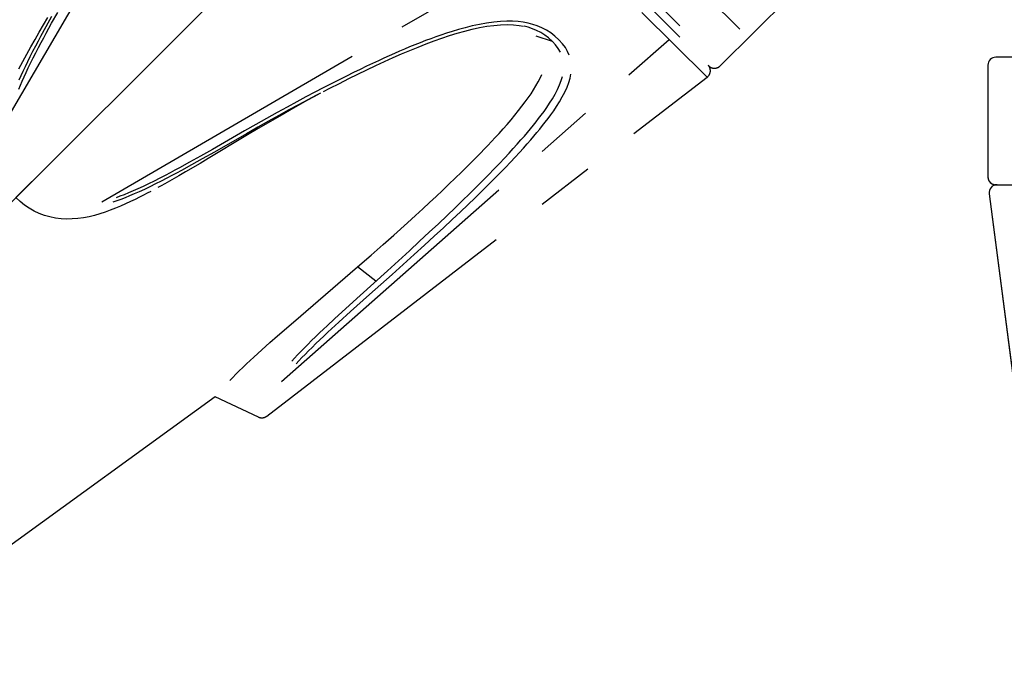
# Model space of a CAD drawing. Units: millimetres. Extents: x 0 to 210, y 0 to 297.
# Drawn here: x 76 to 100, y 93 to 109 of the extents above; entities that cross this region are included whole.
import ezdxf

# ---------------------------------------------------------------- set-up
doc = ezdxf.new("R2010")
doc.units = ezdxf.units.MM
doc.header["$LTSCALE"] = 19.36
doc.linetypes.add('CENTER', pattern=[0.6, 0.375, -0.075, 0.075, -0.075])
doc.layers.get('0').update_dxf_attribs({"linetype": 'CONTINUOUS'})
for name, color, linetype in [('BEZUGSACHSEN', 7, 'CONTINUOUS'), ('KURVEN', 7, 'CONTINUOUS'), ('RUNDUNGEN', 7, 'CONTINUOUS'), ('ZEICHNUNGSBEMASSUNGEN', 7, 'CONTINUOUS')]:
    doc.layers.add(name, color=color, linetype=linetype)
doc.styles.get("Standard").update_dxf_attribs({"font": 'txt', "width": 0.7})
doc.dimstyles.new('DIMSTYLE_5', dxfattribs={"dimtxt": 3.5, "dimasz": 3.5, "dimexe": 0.18, "dimexo": 0.0625, "dimgap": 0.09, "dimtad": 1, "dimdec": 1, "dimdsep": 46, "dimtxsty": 'STANDARD', "dimblk": '_FILLED', "dimblk1": '_FILLED', "dimblk2": '_FILLED', "dimcen": 0.09, "dimclrt": 5, "dimadec": 0, "dimazin": 0, "dimtp": 0.1, "dimtm": 0.1, "dimtfac": 1, "dimtdec": 1, "dimtofl": 0, "dimtmove": 0, "dimatfit": 3, "dimldrblk": '_FILLED', "dimfxl": 1, "dimtolj": 1, "dimarcsym": 0})

# ---------------------------------------------------------------- blocks, each defined once
blk = doc.blocks.new('*D6')
at = {"layer": 'ZEICHNUNGSBEMASSUNGEN', "color": 2, "linetype": 'CONTINUOUS'}
for p, q in [((109.032, 138.163), (54.76, 83.89)), ((110.093, 137.723), (110.093, 60.971))]:
    blk.add_line(p, q, dxfattribs=at)
for start, end in [(225, 247.5), (247.5, 270)]:
    blk.add_arc((110.093, 139.223), 76.753, start, end, dxfattribs=at)
for points in [[(58.654, 82.85), (55.821, 84.951), (58.049, 82.217)], [(106.584, 62.113), (110.093, 62.471), (106.604, 62.988)]]:
    blk.add_solid(points, dxfattribs=at)
at = {"layer": 'ZEICHNUNGSBEMASSUNGEN', "color": 5, "linetype": 'CONTINUOUS', "insert": (83.447, 74.894), "char_height": 3.5, "width": 10.03333, "attachment_point": 2, "rotation": 337.5, "line_spacing_factor": 0.9}
blk.add_mtext('\\Q15.0;±45\\Fgdt;{\\Fgdt;~}', dxfattribs=at)
blk = doc.blocks.new('_FILLED')
at = {"color": 0, "linetype": 'BYBLOCK'}
blk.add_solid([(0, 0), (-1, 0.125), (-1, -0.125)], dxfattribs=at)

msp = doc.modelspace()

# ---------------------------------------------------------------- linework, layer by layer
at = {"color": 7, "linetype": 'CONTINUOUS'}
msp.add_line((99.9724, 104.7977), (101.7695, 90.9735), dxfattribs=at)
at = {"layer": 'BEZUGSACHSEN', "color": 7, "linetype": 'CONTINUOUS'}
msp.add_line((99.943, 108.0235), (99.943, 105.2235), dxfattribs=at)
at = {"layer": 'KURVEN', "color": 2, "linetype": 'CENTER'}
for p, q in [((93.7235, 108.9234), (79.793, 122.8539)), ((78.874, 122.3587), (93.2283, 108.0044)), ((78.874, 122.0758), (92.9454, 108.0044)), ((75.4653, 106.8608), (82.198, 118.4173)), ((77.7304, 104.5957), (89.2869, 111.3284)), ((95.2082, 109.9843), (93.2283, 108.0044)), ((76.1559, 108.8518), (76.3695, 109.2177)), ((76.3296, 108.9939), (76.4724, 109.2521)), ((76.4683, 109.0746), (76.6191, 109.3445)), ((87.7209, 109.1188), (87.551, 109.1031)), ((87.878, 109.1255), (87.7209, 109.1188)), ((88.0249, 109.1241), (87.878, 109.1255)), ((88.1614, 109.1151), (88.0249, 109.1241)), ((91.2644, 109.3425), (92.9064, 107.7241)), ((76.1989, 108.7531), (76.3296, 108.9939)), ((76.333, 108.8285), (76.4683, 109.0746)), ((86.5111, 108.8696), (86.3656, 108.8233)), ((86.6663, 108.9161), (86.5111, 108.8696)), ((86.6369, 108.8236), (86.826, 108.8773)), ((86.8349, 108.9628), (86.6663, 108.9161)), ((86.826, 108.8773), (87.0126, 108.9246)), ((87.0114, 109.0067), (86.8349, 108.9628)), ((87.1924, 109.046), (87.0114, 109.0067)), ((87.0126, 108.9246), (87.1964, 108.9648)), ((87.3739, 109.0786), (87.1924, 109.046)), ((87.1964, 108.9648), (87.3768, 108.9974)), ((87.551, 109.1031), (87.3739, 109.0786)), ((87.3768, 108.9974), (87.553, 109.0215)), ((87.553, 109.0215), (87.7242, 109.0363)), ((87.7242, 109.0363), (87.889, 109.0414)), ((87.889, 109.0414), (88.0461, 109.0361)), ((88.0461, 109.0361), (88.1939, 109.0205)), ((88.2899, 109.099), (88.1614, 109.1151)), ((88.1939, 109.0205), (88.2987, 109.0021)), ((88.4116, 109.0761), (88.2899, 109.099)), ((88.4183, 108.9727), (88.3114, 108.9995)), ((88.5292, 109.0458), (88.4116, 109.0761)), ((88.5237, 108.9383), (88.4183, 108.9727)), ((88.6274, 108.8954), (88.5237, 108.9383)), ((88.6451, 109.007), (88.5292, 109.0458)), ((88.7298, 108.8428), (88.6274, 108.8954)), ((88.7591, 108.9591), (88.6451, 109.007)), ((88.8712, 108.9008), (88.7591, 108.9591)), ((88.9806, 108.8315), (88.8712, 108.9008)), ((75.9471, 108.4856), (76.0512, 108.6696)), ((76.0512, 108.6696), (76.1559, 108.8518)), ((76.0691, 108.5085), (76.1344, 108.6324)), ((76.1344, 108.6324), (76.1989, 108.7531)), ((76.2045, 108.5899), (76.2686, 108.7097)), ((76.2686, 108.7097), (76.333, 108.8285)), ((82.2346, 100.0914), (91.9476, 108.6677)), ((85.8431, 108.6378), (85.7088, 108.5858)), ((85.9712, 108.6858), (85.8431, 108.6378)), ((85.8574, 108.5557), (86.0558, 108.63)), ((86.099, 108.7321), (85.9712, 108.6858)), ((86.0558, 108.63), (86.2518, 108.6996)), ((86.2295, 108.7777), (86.099, 108.7321)), ((86.3656, 108.8233), (86.2295, 108.7777)), ((86.2518, 108.6996), (86.4455, 108.7642)), ((86.4455, 108.7642), (86.6369, 108.8236)), ((89.0224, 108.619), (88.6172, 108.7489)), ((88.8302, 108.7796), (88.7298, 108.8428)), ((88.9284, 108.705), (88.8302, 108.7796)), ((89.0224, 108.619), (88.9284, 108.705)), ((89.0868, 108.7503), (88.9806, 108.8315)), ((89.188, 108.6577), (89.0868, 108.7503)), ((89.2763, 108.5611), (89.188, 108.6577)), ((75.8446, 108.3009), (75.8956, 108.3932)), ((75.8956, 108.3932), (75.9471, 108.4856)), ((75.9327, 108.2423), (76.0004, 108.3759)), ((76.0004, 108.3759), (76.0691, 108.5085)), ((76.0714, 108.3358), (76.1396, 108.4671)), ((76.1396, 108.4671), (76.2045, 108.5899)), ((85.316, 108.4254), (85.1902, 108.3716)), ((85.2438, 108.3044), (85.4517, 108.3927)), ((85.444, 108.4789), (85.316, 108.4254)), ((85.5741, 108.5322), (85.444, 108.4789)), ((85.4517, 108.3927), (85.6561, 108.4765)), ((85.7088, 108.5858), (85.5741, 108.5322)), ((85.6561, 108.4765), (85.8574, 108.5557)), ((89.1046, 108.5291), (89.0224, 108.619)), ((89.1711, 108.4397), (89.1046, 108.5291)), ((89.2226, 108.352), (89.1711, 108.4397)), ((89.3486, 108.4645), (89.2763, 108.5611)), ((89.4051, 108.3691), (89.3486, 108.4645)), ((75.7452, 108.1176), (75.7947, 108.2095)), ((75.7947, 108.2095), (75.8446, 108.3009)), ((75.869, 108.1141), (75.9327, 108.2423)), ((75.941, 108.0769), (76.0041, 108.2036)), ((76.0041, 108.2036), (76.0714, 108.3358)), ((84.6605, 108.1351), (84.514, 108.067)), ((84.8009, 108.1993), (84.6605, 108.1351)), ((84.9345, 108.2595), (84.8009, 108.1993)), ((84.8168, 108.1148), (85.0322, 108.2118)), ((85.0638, 108.3167), (84.9345, 108.2595)), ((85.0322, 108.2118), (85.2438, 108.3044)), ((85.1902, 108.3716), (85.0638, 108.3167)), ((89.4475, 108.2745), (89.4051, 108.3691)), ((75.6459, 107.9295), (75.6961, 108.0254)), ((75.6961, 108.0254), (75.7452, 108.1176)), ((75.7538, 107.8732), (75.8091, 107.9905)), ((75.8091, 107.9905), (75.869, 108.1141)), ((75.8272, 107.8395), (75.8818, 107.955)), ((75.8818, 107.955), (75.941, 108.0769)), ((84.2022, 107.9184), (84.0346, 107.8366)), ((84.1482, 107.7984), (84.3747, 107.908)), ((84.3616, 107.995), (84.2022, 107.9184)), ((84.514, 108.067), (84.3616, 107.995)), ((84.3747, 107.908), (84.5976, 108.0135)), ((84.5976, 108.0135), (84.8168, 108.1148)), ((99.943, 108.0231), (99.943, 105.2231)), ((75.6549, 107.6525), (75.7026, 107.7608)), ((75.7026, 107.7608), (75.7538, 107.8732)), ((75.73, 107.6231), (75.7768, 107.7292)), ((75.7768, 107.7292), (75.8272, 107.8395)), ((81.8605, 99.2197), (92.9064, 107.7241)), ((83.6728, 107.6562), (83.4783, 107.5572)), ((83.8585, 107.7494), (83.6728, 107.6562)), ((83.6843, 107.5672), (83.9179, 107.6846)), ((84.0346, 107.8366), (83.8585, 107.7494)), ((83.9179, 107.6846), (84.1482, 107.7984)), ((88.6655, 107.6023), (88.714, 107.6974)), ((88.714, 107.6974), (88.7562, 107.7909)), ((89.202, 107.5273), (89.2432, 107.6361)), ((89.2432, 107.6361), (89.2741, 107.7388)), ((89.4339, 107.5875), (89.4665, 107.6983)), ((89.4665, 107.6983), (89.488, 107.801)), ((75.6478, 107.4246), (75.687, 107.5215)), ((75.687, 107.5215), (75.73, 107.6231)), ((83.2756, 107.4527), (83.0639, 107.3421)), ((83.4783, 107.5572), (83.2756, 107.4527)), ((83.2846, 107.3617), (83.4462, 107.4454)), ((83.4462, 107.4454), (83.6843, 107.5672)), ((88.4871, 107.3079), (88.5518, 107.4076)), ((88.5518, 107.4076), (88.6114, 107.5058)), ((88.6114, 107.5058), (88.6655, 107.6023)), ((89.0895, 107.296), (89.1501, 107.4128)), ((89.1501, 107.4128), (89.202, 107.5273)), ((89.3356, 107.3496), (89.3903, 107.4711)), ((89.3903, 107.4711), (89.4339, 107.5875)), ((82.8862, 107.144), (82.5172, 106.9366)), ((82.8425, 107.2248), (82.6114, 107.1009)), ((82.8875, 107.1525), (82.6572, 107.029)), ((83.0639, 107.3421), (82.8425, 107.2248)), ((83.1507, 107.2902), (82.8862, 107.144)), ((83.108, 107.2693), (82.8875, 107.1525)), ((83.208, 107.3212), (83.108, 107.2693)), ((88.3417, 107.1015), (88.4171, 107.206)), ((88.4171, 107.206), (88.4871, 107.3079)), ((88.952, 107.0672), (89.0225, 107.1798)), ((89.0225, 107.1798), (89.0895, 107.296)), ((89.2018, 107.1052), (89.2719, 107.2267)), ((89.2719, 107.2267), (89.3356, 107.3496)), ((82.3705, 106.9701), (82.1196, 106.8322)), ((82.4171, 106.8987), (82.1669, 106.7613)), ((82.5172, 106.9366), (82.2457, 106.7814)), ((82.6114, 107.1009), (82.3705, 106.9701)), ((82.6572, 107.029), (82.4171, 106.8987)), ((88.1743, 106.8834), (88.2609, 106.9942)), ((88.2609, 106.9942), (88.3417, 107.1015)), ((88.8134, 106.8647), (88.8824, 106.963)), ((88.8824, 106.963), (88.952, 107.0672)), ((89.0561, 106.8805), (89.1284, 106.9882)), ((89.1284, 106.9882), (89.2018, 107.1052)), ((81.8591, 106.6873), (81.588, 106.5348)), ((82.1196, 106.8322), (81.8591, 106.6873)), ((82.1669, 106.7613), (81.9071, 106.6169)), ((82.2457, 106.7814), (81.9535, 106.6122)), ((87.8854, 106.5368), (87.9853, 106.6534)), ((87.9853, 106.6534), (88.0825, 106.7699)), ((88.0825, 106.7699), (88.1743, 106.8834)), ((88.6123, 106.5983), (88.6783, 106.6831)), ((88.6783, 106.6831), (88.7454, 106.7718)), ((88.7454, 106.7718), (88.8134, 106.8647)), ((88.8453, 106.5934), (88.9145, 106.684)), ((88.9145, 106.684), (88.9847, 106.7793)), ((88.9847, 106.7793), (89.0561, 106.8805)), ((81.588, 106.5348), (81.3054, 106.374)), ((81.6469, 106.4322), (81.3365, 106.2477)), ((81.6366, 106.465), (81.3545, 106.3048)), ((81.9071, 106.6169), (81.6366, 106.465)), ((81.9535, 106.6122), (81.6469, 106.4322)), ((87.6859, 106.3122), (87.7851, 106.4227)), ((87.7851, 106.4227), (87.8854, 106.5368)), ((88.4001, 106.3382), (88.4747, 106.4277)), ((88.4747, 106.4277), (88.5453, 106.5143)), ((88.5453, 106.5143), (88.6123, 106.5983)), ((88.6364, 106.3337), (88.7088, 106.4216)), ((88.7088, 106.4216), (88.7776, 106.507)), ((88.7776, 106.507), (88.8453, 106.5934)), ((81.3365, 106.2477), (80.3946, 105.6819)), ((81.3054, 106.374), (80.4991, 105.9109)), ((81.3545, 106.3048), (80.5471, 105.8422)), ((87.4972, 106.1077), (87.5905, 106.208)), ((87.5905, 106.208), (87.6859, 106.3122)), ((88.2353, 106.1464), (88.3207, 106.2448)), ((88.3207, 106.2448), (88.4001, 106.3382)), ((88.4789, 106.1484), (88.5601, 106.243)), ((88.5601, 106.243), (88.6364, 106.3337)), ((80.4991, 105.9109), (80.1979, 105.7404)), ((87.2268, 105.8242), (87.3146, 105.9151)), ((87.3146, 105.9151), (87.4049, 106.0098)), ((87.4049, 106.0098), (87.4972, 106.1077)), ((87.9353, 105.8135), (88.0427, 105.9306)), ((88.0427, 105.9306), (88.1426, 106.0416)), ((88.1426, 106.0416), (88.2353, 106.1464)), ((88.1953, 105.8313), (88.2971, 105.9431)), ((88.2971, 105.9431), (88.3917, 106.049)), ((88.3917, 106.049), (88.4789, 106.1484)), ((80.1979, 105.7404), (79.9258, 105.5885)), ((80.2447, 105.6715), (79.9713, 105.5193)), ((80.3946, 105.6819), (80.1903, 105.5607)), ((80.5471, 105.8422), (80.2447, 105.6715)), ((87.0601, 105.6541), (87.1418, 105.737)), ((87.1418, 105.737), (87.2268, 105.8242)), ((87.6974, 105.5597), (87.8202, 105.6898)), ((87.8202, 105.6898), (87.9353, 105.8135)), ((87.9691, 105.5892), (88.086, 105.7134)), ((88.086, 105.7134), (88.1953, 105.8313)), ((79.6772, 105.4521), (79.5573, 105.3872)), ((79.9258, 105.5885), (79.6772, 105.4521)), ((79.9713, 105.5193), (79.7213, 105.3825)), ((80.1903, 105.5607), (79.8279, 105.348)), ((86.7473, 105.3426), (86.9027, 105.4961)), ((86.9027, 105.4961), (87.0601, 105.6541)), ((87.4242, 105.2765), (87.5658, 105.4224)), ((87.5658, 105.4224), (87.6974, 105.5597)), ((87.7108, 105.3211), (87.8443, 105.4587)), ((87.8443, 105.4587), (87.9691, 105.5892)), ((79.1769, 105.1872), (79.0373, 105.1165)), ((79.3125, 105.2573), (79.1769, 105.1872)), ((79.3536, 105.1868), (79.2167, 105.1162)), ((79.437, 105.3229), (79.3125, 105.2573)), ((79.4793, 105.2528), (79.3536, 105.1868)), ((79.5573, 105.3872), (79.437, 105.3229)), ((79.6005, 105.3174), (79.4793, 105.2528)), ((79.6547, 105.2478), (79.4804, 105.1482)), ((79.7213, 105.3825), (79.6005, 105.3174)), ((79.8279, 105.348), (79.6547, 105.2478)), ((86.4291, 105.0344), (86.5893, 105.1886)), ((86.5893, 105.1886), (86.7473, 105.3426)), ((87.2735, 105.1236), (87.4242, 105.2765)), ((87.4145, 105.0218), (87.5672, 105.1749)), ((87.5672, 105.1749), (87.7108, 105.3211)), ((75.5661, 104.7061), (75.9733, 105.1069)), ((78.6312, 104.9218), (78.5093, 104.8676)), ((78.7596, 104.9813), (78.6312, 104.9218)), ((78.8969, 105.0472), (78.7596, 104.9813)), ((78.9334, 104.9749), (78.7941, 104.9083)), ((79.0373, 105.1165), (78.8969, 105.0472)), ((79.0755, 105.0449), (78.9334, 104.9749)), ((79.2167, 105.1162), (79.0755, 105.0449)), ((79.2165, 105.0003), (79.1288, 104.9522)), ((79.3046, 105.0492), (79.2165, 105.0003)), ((79.4804, 105.1482), (79.3046, 105.0492)), ((86.2682, 104.8812), (86.4291, 105.0344)), ((86.9476, 104.7989), (87.1151, 104.9648)), ((87.1151, 104.9648), (87.2735, 105.1236)), ((87.254, 104.863), (87.4145, 105.0218)), ((100.143, 105.0231), (100.1651, 105.0231)), ((75.6768, 104.6029), (75.5709, 104.7013)), ((78.1806, 104.7347), (78.0819, 104.6993)), ((78.2845, 104.7744), (78.1806, 104.7347)), ((78.3088, 104.6974), (78.2019, 104.6566)), ((78.3939, 104.8186), (78.2845, 104.7744)), ((78.421, 104.7426), (78.3088, 104.6974)), ((78.5093, 104.8676), (78.3939, 104.8186)), ((78.539, 104.7927), (78.421, 104.7426)), ((78.6634, 104.8479), (78.539, 104.7927)), ((78.6724, 104.7114), (78.5631, 104.657)), ((78.7941, 104.9083), (78.6634, 104.8479)), ((78.7719, 104.7622), (78.6724, 104.7114)), ((78.8651, 104.8108), (78.7719, 104.7622)), ((78.9542, 104.8579), (78.8651, 104.8108)), ((85.9426, 104.5758), (86.1067, 104.729)), ((86.1067, 104.729), (86.2682, 104.8812)), ((86.7707, 104.6257), (86.9476, 104.7989)), ((86.9055, 104.5242), (87.0844, 104.6972)), ((87.0844, 104.6972), (87.254, 104.863)), ((99.9724, 104.7973), (101.7695, 90.9731)), ((75.7886, 104.5141), (75.6768, 104.6029)), ((75.9066, 104.4345), (75.7886, 104.5141)), ((76.0298, 104.3648), (75.9066, 104.4345)), ((78.0663, 104.4329), (77.9375, 104.3825)), ((78.0999, 104.62), (78.0025, 104.5875)), ((78.1943, 104.4865), (78.0663, 104.4329)), ((78.2019, 104.6566), (78.0999, 104.62)), ((78.3223, 104.5432), (78.1943, 104.4865)), ((78.4464, 104.6008), (78.3223, 104.5432)), ((78.5631, 104.657), (78.4464, 104.6008)), ((85.7714, 104.4176), (85.9426, 104.5758)), ((86.381, 104.2499), (86.5826, 104.4433)), ((86.5826, 104.4433), (86.7707, 104.6257)), ((86.7152, 104.3422), (86.9055, 104.5242)), ((76.1578, 104.3053), (76.0298, 104.3648)), ((76.2899, 104.2562), (76.1578, 104.3053)), ((76.4252, 104.2178), (76.2899, 104.2562)), ((76.5632, 104.1897), (76.4252, 104.2178)), ((76.7033, 104.172), (76.5632, 104.1897)), ((77.2696, 104.1963), (77.1286, 104.177)), ((77.409, 104.2228), (77.2696, 104.1963)), ((77.5451, 104.2556), (77.409, 104.2228)), ((77.6785, 104.2937), (77.5451, 104.2556)), ((77.8088, 104.336), (77.6785, 104.2937)), ((77.9375, 104.3825), (77.8088, 104.336)), ((85.3884, 104.0684), (85.5884, 104.2499)), ((85.5884, 104.2499), (85.7714, 104.4176)), ((86.1661, 104.0459), (86.381, 104.2499)), ((86.5114, 104.1493), (86.7152, 104.3422)), ((76.8448, 104.1641), (76.7033, 104.172)), ((76.9867, 104.1661), (76.8448, 104.1641)), ((77.1286, 104.177), (76.9867, 104.1661)), ((85.0448, 103.7603), (85.3884, 104.0684)), ((85.9371, 103.8304), (86.1661, 104.0459)), ((86.0629, 103.731), (86.2943, 103.9457)), ((86.2943, 103.9457), (86.5114, 104.1493)), ((84.779, 103.5249), (85.0448, 103.7603)), ((85.6947, 103.6047), (85.9371, 103.8304)), ((85.8181, 103.506), (86.0629, 103.731)), ((84.478, 103.261), (84.779, 103.5249)), ((85.4402, 103.3697), (85.6947, 103.6047)), ((85.5611, 103.2719), (85.8181, 103.506)), ((84.1361, 102.9647), (84.478, 103.261)), ((84.8906, 102.8689), (85.4402, 103.3697)), ((85.0064, 102.7733), (85.5611, 103.2719)), ((82.5291, 101.5809), (84.1361, 102.9647)), ((84.5948, 102.6028), (84.1361, 102.9647)), ((84.2, 102.2469), (84.8906, 102.8689)), ((84.4377, 102.2687), (85.0064, 102.7733)), ((83.7511, 101.8375), (84.2, 102.2469)), ((83.9645, 101.8453), (84.4377, 102.2687)), ((83.5577, 101.6586), (83.7511, 101.8375)), ((83.6665, 101.5746), (83.9645, 101.8453)), ((82.1306, 101.234), (82.5291, 101.5809)), ((83.2852, 101.4027), (83.3762, 101.4888)), ((83.3762, 101.4888), (83.5577, 101.6586)), ((83.4847, 101.4072), (83.6665, 101.5746)), ((81.9387, 101.0645), (82.1306, 101.234)), ((83.0866, 101.2121), (83.1869, 101.3089)), ((83.1869, 101.3089), (83.2852, 101.4027)), ((83.1952, 101.1352), (83.2953, 101.2302)), ((83.2953, 101.2302), (83.3936, 101.3224)), ((83.3936, 101.3224), (83.4847, 101.4072)), ((81.7347, 100.8821), (81.9387, 101.0645)), ((82.7988, 100.9267), (82.8896, 101.0181)), ((82.8896, 101.0181), (82.9867, 101.1144)), ((82.9867, 101.1144), (83.0866, 101.2121)), ((82.9986, 100.9449), (83.0954, 101.0393)), ((83.0954, 101.0393), (83.1952, 101.1352)), ((81.5379, 100.7029), (81.6344, 100.7913)), ((81.6344, 100.7913), (81.7347, 100.8821)), ((82.5577, 100.6744), (82.6329, 100.7549)), ((82.6329, 100.7549), (82.7132, 100.8389)), ((82.7132, 100.8389), (82.7988, 100.9267)), ((82.7438, 100.6881), (82.8232, 100.7698)), ((82.8232, 100.7698), (82.9082, 100.8555)), ((82.9082, 100.8555), (82.9986, 100.9449)), ((81.2615, 100.4426), (81.3515, 100.5287)), ((81.3515, 100.5287), (81.4439, 100.6156)), ((81.4439, 100.6156), (81.5379, 100.7029)), ((82.4872, 100.5971), (82.5577, 100.6744)), ((82.6001, 100.5351), (82.6695, 100.61)), ((82.6695, 100.61), (82.7438, 100.6881)), ((81.0098, 100.1925), (81.0895, 100.2734)), ((81.0895, 100.2734), (81.1738, 100.3571)), ((81.1738, 100.3571), (81.2615, 100.4426)), ((80.9352, 100.1152), (81.0098, 100.1925)), ((80.5695, 99.7026), (71.4309, 93.0801)), ((81.654, 99.1969), (80.5695, 99.7026))]:
    msp.add_line(p, q, dxfattribs=at)
for points in [[(92.9064, 107.7241), (92.9117, 107.7283), (92.9167, 107.7326), (92.9216, 107.7371), (92.9264, 107.7417), (92.931, 107.7466), (92.9355, 107.7515), (92.9397, 107.7566), (92.9438, 107.7619), (92.9478, 107.7673), (92.9515, 107.7728), (92.9551, 107.7784), (92.9585, 107.7842), (92.9617, 107.79), (92.9647, 107.796), (92.9675, 107.802), (92.9701, 107.8081), (92.9724, 107.8144), (92.9746, 107.8207), (92.9766, 107.827), (92.9783, 107.8335), (92.9798, 107.84), (92.9811, 107.8465), (92.9822, 107.8531), (92.9831, 107.8597), (92.9837, 107.8663), (92.9841, 107.873), (92.9843, 107.8796), (92.9843, 107.8863), (92.9841, 107.893), (92.9837, 107.8996), (92.983, 107.9063), (92.9821, 107.9129), (92.981, 107.9194), (92.9797, 107.926), (92.9781, 107.9324), (92.9763, 107.9389), (92.9743, 107.9452), (92.9721, 107.9515), (92.9697, 107.9577), (92.9671, 107.9639), (92.9643, 107.9699), (92.9613, 107.9758), (92.9581, 107.9817), (92.9547, 107.9874), (92.9511, 107.993), (92.9473, 107.9985), (92.9434, 108.0039), (92.9392, 108.0092), (92.9349, 108.0142), (92.9305, 108.0192), (92.9258, 108.024)], [(92.9454, 108.0044), (92.9501, 107.9999), (92.955, 107.9955), (92.96, 107.9912), (92.9651, 107.9872), (92.9704, 107.9833), (92.9758, 107.9796), (92.9813, 107.976), (92.9869, 107.9727), (92.9926, 107.9695), (92.9984, 107.9665), (93.0043, 107.9637), (93.0103, 107.9611), (93.0164, 107.9587), (93.0226, 107.9565), (93.0288, 107.9544), (93.0351, 107.9526), (93.0414, 107.9511), (93.0478, 107.9497), (93.0543, 107.9485), (93.0607, 107.9476), (93.0672, 107.9468), (93.0738, 107.9463), (93.0803, 107.946), (93.0868, 107.9459), (93.0934, 107.946), (93.0999, 107.9463), (93.1065, 107.9468), (93.113, 107.9476), (93.1194, 107.9485), (93.1259, 107.9497), (93.1323, 107.9511), (93.1386, 107.9526), (93.1449, 107.9544), (93.1511, 107.9565), (93.1573, 107.9587), (93.1634, 107.9611), (93.1694, 107.9637), (93.1753, 107.9665), (93.1811, 107.9695), (93.1868, 107.9727), (93.1924, 107.976), (93.1979, 107.9796), (93.2033, 107.9833), (93.2086, 107.9872), (93.2137, 107.9912), (93.2187, 107.9955), (93.2236, 107.9999), (93.2283, 108.0044)], [(99.943, 105.2231), (99.9432, 105.2165), (99.9435, 105.21), (99.944, 105.2035), (99.9448, 105.197), (99.9457, 105.1905), (99.9469, 105.184), (99.9483, 105.1776), (99.9499, 105.1713), (99.9517, 105.165), (99.9537, 105.1588), (99.9559, 105.1526), (99.9583, 105.1465), (99.9609, 105.1405), (99.9637, 105.1346), (99.9667, 105.1288), (99.9698, 105.1231), (99.9732, 105.1174), (99.9768, 105.112), (99.9805, 105.1066), (99.9844, 105.1013), (99.9885, 105.0962), (99.9927, 105.0912), (99.9971, 105.0864), (100.0017, 105.0817), (100.0064, 105.0771), (100.0112, 105.0727), (100.0162, 105.0685), (100.0213, 105.0644), (100.0266, 105.0605), (100.0319, 105.0568), (100.0374, 105.0532), (100.043, 105.0499), (100.0488, 105.0467), (100.0546, 105.0437), (100.0605, 105.0409), (100.0665, 105.0383), (100.0726, 105.0359), (100.0788, 105.0337), (100.085, 105.0317), (100.0913, 105.0299), (100.0976, 105.0283), (100.104, 105.0269), (100.1105, 105.0258), (100.1169, 105.0248), (100.1234, 105.024), (100.13, 105.0235), (100.1365, 105.0232), (100.143, 105.0231)], [(99.971, 104.8323), (99.9709, 104.8301), (99.9708, 104.828), (99.9708, 104.8258), (99.9708, 104.8236), (99.9708, 104.8214), (99.9708, 104.8192), (99.9708, 104.817), (99.9709, 104.8148), (99.971, 104.8126), (99.9711, 104.8104), (99.9713, 104.8082), (99.9715, 104.806), (99.9717, 104.8038), (99.9719, 104.8016), (99.9721, 104.7995), (99.9724, 104.7973)], [(81.654, 99.1969), (81.6591, 99.1946), (81.6643, 99.1925), (81.6695, 99.1905), (81.6748, 99.1886), (81.6801, 99.1869), (81.6855, 99.1854), (81.6909, 99.1839), (81.6964, 99.1827), (81.7019, 99.1816), (81.7074, 99.1806), (81.7129, 99.1798), (81.7185, 99.1792), (81.7241, 99.1787), (81.7297, 99.1784), (81.7353, 99.1782), (81.7409, 99.1782), (81.7465, 99.1784), (81.7521, 99.1787), (81.7577, 99.1791), (81.7632, 99.1797), (81.7688, 99.1805), (81.7743, 99.1814), (81.7798, 99.1825), (81.7853, 99.1837), (81.7907, 99.1851), (81.7961, 99.1867), (81.8014, 99.1883), (81.8067, 99.1902), (81.812, 99.1922), (81.8171, 99.1943), (81.8223, 99.1966), (81.8273, 99.199), (81.8323, 99.2016), (81.8372, 99.2042), (81.842, 99.2071), (81.8468, 99.21), (81.8515, 99.2131), (81.856, 99.2164), (81.8605, 99.2197)]]:
    msp.add_lwpolyline(points, dxfattribs=at)
at = {"layer": 'RUNDUNGEN', "color": 7, "linetype": 'CONTINUOUS'}
for p, q in [((101.793, 108.2235), (100.143, 108.2235)), ((100.143, 105.0235), (120.043, 105.0235))]:
    msp.add_line(p, q, dxfattribs=at)
for centre, start, end in [((100.143, 108.0235), 90, 180), ((100.143, 105.2235), 180, 270), ((100.1707, 104.8235), 90, 187.40692)]:
    msp.add_arc(centre, 0.2, start, end, dxfattribs=at)

# ---------------------------------------------------------------- dimensions: what is measured, and where the dimension line sits
at = {"layer": 'ZEICHNUNGSBEMASSUNGEN', "color": 2, "linetype": 'CONTINUOUS'}
dim = msp.add_angular_dim_2l(base=(80.7211, 68.3132), line1=((54.76, 83.8905), (109.0324, 138.1628)), line2=((110.093, 137.7235), (110.093, 60.9708)), text='±<>', dimstyle='DIMSTYLE_5', dxfattribs=at)
dim.commit()
dim.dimension.update_dxf_attribs({"geometry": '*D6', "text_midpoint": (83.8217, 72.6951), "dimtype": 162})

doc.saveas('drawing.dxf')
